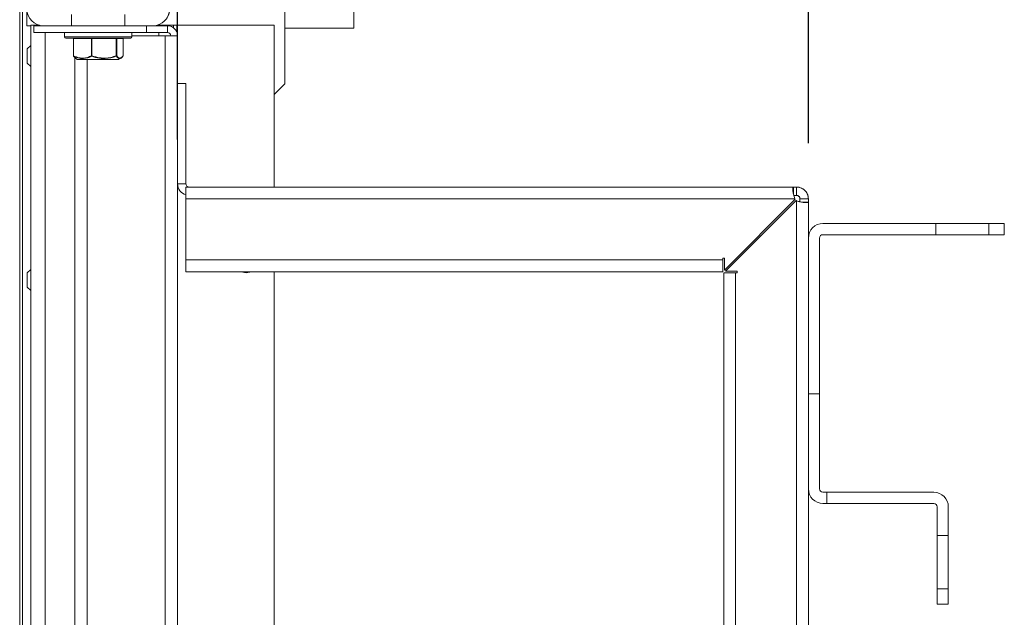
# Model space of a CAD drawing. Units: millimetres. Extents: x 0 to 8400, y 0 to 5940.
# Drawn here: x 5200 to 5376, y 5399 to 5506 of the extents above; entities that cross this region are included whole.
import ezdxf

# ---------------------------------------------------------------- set-up
doc = ezdxf.new("R2010")
doc.units = ezdxf.units.MM
doc.header["$LTSCALE"] = 25.4
doc.layers.add('Dimensions', color=7, linetype='Continuous', lineweight=15)
doc.styles.get("Standard").update_dxf_attribs({"font": 'romans.shx', "width": 0.8})
doc.dimstyles.new('SLDDIMSTYLE2', dxfattribs={"dimscale": 10, "dimtxt": 2.5, "dimasz": 3.302, "dimexe": 1, "dimexo": 1, "dimgap": 0.926042, "dimtad": 1, "dimdec": 0, "dimrnd": 1e-09, "dimzin": 12, "dimdsep": 46, "dimtxsty": 'Standard', "dimcen": 2, "dimadec": 0, "dimazin": 3, "dimtfac": 1, "dimtdec": 0, "dimtmove": 0, "dimatfit": 0, "dimfxl": 1, "dimfrac": 2, "dimtolj": 1, "dimtzin": 12, "dimarcsym": 0})

# ---------------------------------------------------------------- blocks, each defined once
blk = doc.blocks.new('*D31')
at = {"layer": 'Defpoints', "color": 0, "transparency": 16777216}
for p in [(5228.35, 5646.75), (5228.35, 5474.14), (5341.05, 5473.49)]:
    blk.add_point(p, dxfattribs=at)
at = {"layer": 'Dimensions', "color": 0, "lineweight": -2, "transparency": 16777216}
for p, q in [((5228.35, 5484.14), (5228.35, 5656.75)), ((5341.05, 5483.49), (5341.05, 5656.75)), ((5308.03, 5646.75), (5261.37, 5646.75))]:
    blk.add_line(p, q, dxfattribs=at)
at = {"layer": 'Dimensions', "color": 0, "transparency": 16777216}
for points in [[(5261.37, 5652.26), (5261.37, 5641.25), (5228.35, 5646.75)], [(5308.03, 5652.26), (5308.03, 5641.25), (5341.05, 5646.75)]]:
    blk.add_solid(points, dxfattribs=at)
at = {"layer": 'Dimensions', "color": 0, "transparency": 16777216, "insert": (5284.7, 5668.51), "char_height": 25, "attachment_point": 5}
blk.add_mtext('\\A1;113', dxfattribs=at)

msp = doc.modelspace()

# ---------------------------------------------------------------- hatches: boundary and pattern name
at = {"linetype": 'Continuous', "lineweight": 18}
h = msp.add_hatch(dxfattribs=at)
h.set_pattern_fill('SQUARE', color=256, scale=25, style=0)
h.set_pattern_definition([(3e-322, (343.64, 2660.52), (-4e-322, 79.375), [79.375, -79.375]), (90, (343.64, 2660.52), (-79.375, 5e-15), [79.375, -79.375])])
edge = h.paths.add_edge_path(flags=0)
edge.add_line((5364.05, 5418.53), (5364.05, 5413.38))
edge.add_line((5364.05, 5413.38), (5366.05, 5413.38))
edge.add_line((5366.05, 5413.38), (5366.05, 5418.53))
edge.add_arc((5363.45, 5418.53), 2.6, 0, 90)
edge.add_line((5363.45, 5421.13), (5343.65, 5421.13))
edge.add_arc((5343.65, 5421.73), 0.6, 180, 270, ccw=False)
edge.add_line((5343.05, 5421.73), (5343.05, 5466.53))
edge.add_arc((5343.65, 5466.53), 0.6, 90, 180, ccw=False)
edge.add_line((5343.65, 5467.13), (5363.8, 5467.13))
edge.add_line((5363.8, 5467.13), (5363.8, 5469.13))
edge.add_line((5363.8, 5469.13), (5343.65, 5469.13))
edge.add_arc((5343.65, 5466.53), 2.6, 90, 180)
edge.add_line((5341.05, 5466.53), (5341.05, 5421.73))
edge.add_arc((5343.65, 5421.73), 2.6, 180, 270)
edge.add_line((5343.65, 5419.13), (5363.45, 5419.13))
edge.add_arc((5363.45, 5418.53), 0.6, 0, 90, ccw=False)

# ---------------------------------------------------------------- linework, layer by layer
for p, q in [((5200.14, 5548.61), (5200.14, 4777.47)), ((5247.51, 5494.06), (5247.51, 5549.24)), ((5200.64, 4801.39), (5200.64, 5524.29)), ((5259.81, 5516.34), (5259.81, 5504.04)), ((5201.42, 5507.35), (5201.42, 5504.44)), ((5209.42, 5504.44), (5209.42, 5506.44)), ((5209.42, 5506.44), (5209.42, 5504.44)), ((5218.92, 5506.44), (5218.92, 5504.44)), ((5202.11, 5504.44), (5201.42, 5504.44)), ((5202.11, 5504.53), (5202.11, 4821.13)), ((5202.11, 5504.53), (5202.11, 5504.53)), ((5203.67, 5504.53), (5202.11, 5504.53)), ((5202.11, 5500.92), (5202.11, 5504.44)), ((5202.67, 5503.24), (5202.67, 5504.44)), ((5202.67, 5504.44), (5204.42, 5504.44)), ((5203.42, 5504.61), (5203.42, 5504.53)), ((5203.42, 5504.53), (5203.42, 5504.61)), ((5203.66, 5504.53), (5203.42, 5504.53)), ((5204.42, 5504.44), (5209.42, 5504.44)), ((5209.42, 5504.44), (5218.92, 5504.44)), ((5218.92, 5504.44), (5223.92, 5504.44)), ((5222.78, 5503.24), (5222.78, 5504.44)), ((5222.78, 5503.24), (5222.78, 5504.44)), ((5223.92, 5504.44), (5223.92, 5504.44)), ((5223.92, 5504.44), (5226.55, 5504.44)), ((5224.68, 5504.53), (5225.01, 5504.53)), ((5225.01, 5504.53), (5224.68, 5504.53)), ((5225.01, 5504.53), (5225.01, 5504.53)), ((5225.01, 5504.53), (5225.01, 5504.44)), ((5225.61, 5504.53), (5227.61, 5504.53)), ((5225.61, 5504.53), (5225.61, 5504.53)), ((5225.61, 5504.53), (5225.61, 5504.53)), ((5225.61, 5504.53), (5227.61, 5504.53)), ((5226.55, 5504.44), (5226.55, 5503.24)), ((5226.55, 5504.44), (5226.55, 5504.44)), ((5227.61, 5504.09), (5227.61, 5504.53)), ((5227.61, 5504.53), (5227.61, 5504.53)), ((5228.21, 5504.53), (5228.21, 5504.53)), ((5228.21, 5504.53), (5245.61, 5504.53)), ((5245.61, 5504.53), (5228.21, 5504.53)), ((5228.21, 5504.53), (5228.21, 5503.34)), ((5245.61, 5504.53), (5245.61, 5504.53)), ((5245.61, 5504.53), (5245.61, 5475.64)), ((5202.67, 5503.24), (5222.78, 5503.24)), ((5204.71, 5503.24), (5204.71, 4825.03)), ((5208.17, 5503.24), (5208.17, 5502.44)), ((5220.17, 5502.64), (5220.17, 5503.24)), ((5220.17, 5502.44), (5220.17, 5503.24)), ((5226.15, 5502.64), (5220.17, 5502.64)), ((5222.78, 5503.24), (5222.78, 5503.24)), ((5222.78, 5503.24), (5226.55, 5503.24)), ((5225.01, 5503.24), (5225.01, 5502.64)), ((5226.15, 4825.63), (5226.15, 5502.64)), ((5226.15, 5502.64), (5228.35, 5502.64)), ((5228.35, 5494.14), (5228.35, 5502.64)), ((5228.35, 5502.64), (5228.35, 5502.64)), ((5228.35, 5494.14), (5228.35, 5502.64)), ((5259.81, 5504.04), (5247.51, 5504.04)), ((5202.11, 5500.92), (5201.5, 5500.31)), ((5208.17, 5502.44), (5212.64, 5502.44)), ((5212.7, 5502.24), (5208.37, 5502.24)), ((5209.73, 5502.14), (5209.73, 5499.08)), ((5209.76, 5502.14), (5209.73, 5502.14)), ((5212.95, 5502.14), (5209.76, 5502.14)), ((5209.76, 5502.14), (5209.76, 5499.08)), ((5212.64, 5502.44), (5220.17, 5502.44)), ((5219.97, 5502.24), (5212.7, 5502.24)), ((5213.05, 5502.14), (5212.95, 5502.14)), ((5212.95, 5499.08), (5212.95, 5502.14)), ((5217.4, 5502.14), (5213.05, 5502.14)), ((5213.05, 5502.14), (5213.05, 5499.08)), ((5217.4, 5499.08), (5217.4, 5502.14)), ((5217.47, 5502.14), (5217.4, 5502.14)), ((5217.47, 5502.14), (5217.47, 5499.08)), ((5218.61, 5502.14), (5217.47, 5502.14)), ((5218.61, 5499.08), (5218.61, 5502.14)), ((5218.62, 5502.14), (5218.61, 5502.14)), ((5218.62, 5499.08), (5218.62, 5502.14)), ((5209.76, 5499.08), (5209.73, 5499.08)), ((5213.05, 5499.08), (5212.95, 5499.08)), ((5217.47, 5499.08), (5217.4, 5499.08)), ((5218.62, 5499.08), (5218.61, 5499.08)), ((5201.5, 5497.76), (5202.11, 5497.15)), ((5209.98, 4829.53), (5209.98, 5498.81)), ((5210.05, 5498.69), (5210.42, 5498.43)), ((5210.42, 5498.43), (5217.93, 5498.43)), ((5210.47, 5498.42), (5217.87, 5498.42)), ((5212.18, 4829.85), (5212.18, 5498.42)), ((5202.11, 5460.92), (5202.11, 5497.15)), ((5228.35, 5494.14), (5229.85, 5494.14)), ((5228.35, 5494.14), (5228.35, 5476.24)), ((5229.85, 5494.14), (5229.85, 5476.24)), ((5229.85, 5494.14), (5229.85, 5494.14)), ((5229.85, 5476.24), (5229.85, 5494.14)), ((5245.61, 5492.15), (5247.51, 5494.06)), ((5202.11, 5487.84), (5202.11, 5487.81)), ((5202.11, 5486.29), (5202.11, 5486.29)), ((5202.11, 5481.47), (5202.11, 5481.02)), ((5202.11, 5480.1), (5202.11, 5481.47)), ((5202.11, 5481.02), (5202.11, 5479.65)), ((5202.11, 5479.64), (5202.11, 5480.57)), ((5202.11, 5480.57), (5202.11, 5479.91)), ((5202.11, 5478.98), (5202.11, 5479.64)), ((5202.11, 5479.64), (5202.11, 5479.64)), ((5202.11, 5479.09), (5202.11, 5478.43)), ((5202.11, 5478.98), (5202.11, 5478.42)), ((5202.11, 5478.43), (5202.11, 5477.5)), ((5202.11, 5477.06), (5202.11, 5478.42)), ((5202.11, 5477.5), (5202.11, 5478.17)), ((5202.11, 5477.97), (5202.11, 5476.61)), ((5202.11, 5476.61), (5202.11, 5477.06)), ((5229.85, 5476.24), (5228.35, 5476.24)), ((5228.35, 4852.03), (5228.35, 5476.24)), ((5228.35, 4852.06), (5228.35, 5476.21)), ((5229.85, 5476.24), (5229.85, 5476.24)), ((5229.85, 5475.64), (5230.45, 5475.64)), ((5338.37, 5475.64), (5230.45, 5475.64)), ((5338.37, 5475.64), (5338.37, 5474.48)), ((5338.37, 5475.64), (5338.95, 5475.64)), ((5338.95, 5474.14), (5338.95, 5475.64)), ((5229.85, 5473.54), (5229.85, 5462.61)), ((5338.61, 5473.54), (5229.85, 5473.54)), ((5326.04, 5460.81), (5338.68, 5473.45)), ((5326.04, 5460.81), (5338.68, 5473.45)), ((5338.68, 5473.45), (5326.04, 5460.81)), ((5338.68, 5473.45), (5326.04, 5460.81)), ((5338.87, 5473.26), (5326.23, 5460.62)), ((5338.37, 5474.14), (5338.95, 5474.14)), ((5338.68, 5473.45), (5338.68, 5473.45)), ((5338.68, 5473.45), (5338.68, 5473.45)), ((5338.87, 5473.26), (5338.87, 5473.26)), ((5338.87, 5473.26), (5338.87, 5473.26)), ((5338.87, 5473.26), (5338.87, 5473.26)), ((5338.95, 4855.08), (5338.95, 5473.19)), ((5339.55, 5473.54), (5341.05, 5473.54)), ((5339.86, 5472.95), (5341.05, 5472.95)), ((5341.05, 5473.54), (5341.05, 5473.54)), ((5341.05, 5466.59), (5341.05, 5472.95)), ((5341.05, 5472.95), (5341.05, 5466.6)), ((5202.11, 5471.79), (5202.11, 5471.79)), ((5343.65, 5469.13), (5363.8, 5469.13)), ((5363.8, 5467.13), (5363.8, 5469.13)), ((5363.8, 5467.13), (5363.8, 5469.13)), ((5363.8, 5469.13), (5363.8, 5469.13)), ((5373.3, 5469.13), (5363.8, 5469.13)), ((5373.3, 5469.13), (5373.3, 5467.13)), ((5373.3, 5469.13), (5376.05, 5469.13)), ((5376.05, 5469.13), (5376.05, 5467.13)), ((5376.05, 5469.13), (5376.05, 5467.13)), ((5376.05, 5469.13), (5376.05, 5469.13)), ((5341.05, 5421.73), (5341.05, 5466.53)), ((5343.05, 5421.73), (5343.05, 5466.53)), ((5343.05, 5466.53), (5343.05, 5466.53)), ((5343.05, 5421.73), (5343.05, 5466.53)), ((5343.65, 5467.13), (5363.8, 5467.13)), ((5363.8, 5467.13), (5363.8, 5467.13)), ((5373.3, 5467.13), (5363.8, 5467.13)), ((5373.3, 5467.13), (5376.05, 5467.13)), ((5376.05, 5467.13), (5376.05, 5467.13)), ((5229.85, 5462.61), (5325.74, 5462.61)), ((5326.04, 5462.91), (5325.74, 5462.91)), ((5325.74, 5462.91), (5325.74, 5462.61)), ((5325.74, 5462.61), (5325.74, 5462.91)), ((5325.74, 5462.91), (5325.74, 5462.91)), ((5325.74, 5462.91), (5325.74, 5462.61)), ((5325.74, 5462.61), (5325.74, 5462.91)), ((5325.74, 5462.61), (5325.74, 5462.61)), ((5325.74, 5462.61), (5325.74, 5462.61)), ((5325.74, 5462.61), (5325.74, 5462.61)), ((5326.04, 5460.81), (5326.04, 5462.91)), ((5202.11, 5460.92), (5201.5, 5460.31)), ((5229.85, 5460.51), (5325.74, 5460.51)), ((5245.61, 5460.51), (5245.61, 4867.75)), ((5325.74, 5462.01), (5325.74, 5460.51)), ((5325.74, 5460.51), (5325.74, 5462.01)), ((5325.74, 5462.01), (5325.74, 5462.01)), ((5325.74, 5460.51), (5325.74, 5462.01)), ((5325.74, 5462.01), (5325.74, 5460.51)), ((5325.74, 5462.01), (5325.74, 5462.01)), ((5325.74, 5460.51), (5325.74, 5460.51)), ((5325.74, 5460.51), (5325.74, 5460.51)), ((5325.93, 5460.32), (5325.93, 4867.94)), ((5325.93, 5460.32), (5328.03, 5460.32)), ((5326.04, 5460.81), (5326.04, 5460.81)), ((5326.04, 5460.81), (5326.04, 5460.81)), ((5326.04, 5460.81), (5326.04, 5460.81)), ((5328.33, 5460.62), (5326.23, 5460.62)), ((5328.03, 5460.32), (5328.03, 4867.94)), ((5328.03, 5460.32), (5328.33, 5460.32)), ((5328.33, 5460.32), (5328.33, 5460.62)), ((5201.5, 5457.76), (5202.11, 5457.15)), ((5202.11, 4868.52), (5202.11, 5457.15)), ((5341.05, 5077.09), (5341.05, 5421.68)), ((5341.05, 5421.67), (5341.05, 5079.13)), ((5343.05, 5421.73), (5343.05, 5421.73)), ((5343.65, 5421.13), (5363.45, 5421.13)), ((5363.45, 5421.13), (5363.45, 5421.13)), ((5343.65, 5419.13), (5363.45, 5419.13)), ((5364.05, 5413.38), (5364.05, 5418.53)), ((5366.05, 5413.38), (5366.05, 5418.53)), ((5366.05, 5418.53), (5366.05, 5418.53)), ((5366.05, 5418.53), (5366.05, 5401.13)), ((5364.05, 5413.38), (5366.05, 5413.38)), ((5364.05, 5413.38), (5364.05, 5403.88)), ((5366.05, 5413.38), (5366.05, 5403.88)), ((5366.05, 5413.38), (5366.05, 5413.38)), ((5366.05, 5403.88), (5366.05, 5413.38)), ((5366.05, 5413.38), (5366.05, 5403.88)), ((5366.05, 5413.38), (5366.05, 5413.38)), ((5366.05, 5403.88), (5366.05, 5413.38)), ((5366.05, 5413.38), (5366.05, 5403.88)), ((5366.05, 5413.38), (5366.05, 5413.38)), ((5366.05, 5403.88), (5366.05, 5413.38)), ((5366.05, 5413.38), (5366.05, 5403.88)), ((5366.05, 5413.38), (5366.05, 5413.38)), ((5366.05, 5403.88), (5366.05, 5413.38)), ((5366.05, 5413.38), (5366.05, 5403.88)), ((5366.05, 5413.38), (5366.05, 5413.38)), ((5366.05, 5403.88), (5366.05, 5413.38)), ((5366.05, 5413.38), (5366.05, 5403.88)), ((5366.05, 5413.38), (5366.05, 5413.38)), ((5366.05, 5403.88), (5366.05, 5413.38)), ((5366.05, 5413.38), (5366.05, 5403.88)), ((5366.05, 5413.38), (5366.05, 5413.38)), ((5366.05, 5403.88), (5366.05, 5413.38)), ((5366.05, 5413.38), (5366.05, 5403.88)), ((5366.05, 5413.38), (5366.05, 5413.38)), ((5366.05, 5403.88), (5366.05, 5413.38)), ((5366.05, 5413.38), (5366.05, 5403.88)), ((5366.05, 5413.38), (5366.05, 5413.38)), ((5366.05, 5403.88), (5366.05, 5413.38)), ((5366.05, 5413.38), (5366.05, 5403.88)), ((5366.05, 5413.38), (5366.05, 5413.38)), ((5366.05, 5403.88), (5366.05, 5413.38)), ((5366.05, 5413.38), (5366.05, 5403.88)), ((5366.05, 5413.38), (5366.05, 5413.38)), ((5366.05, 5403.88), (5366.05, 5413.38)), ((5366.05, 5413.38), (5366.05, 5403.88)), ((5366.05, 5413.38), (5366.05, 5413.38)), ((5366.05, 5403.88), (5366.05, 5413.38)), ((5366.05, 5413.38), (5366.05, 5403.88)), ((5366.05, 5413.38), (5366.05, 5413.38)), ((5366.05, 5403.88), (5366.05, 5413.38)), ((5366.05, 5413.38), (5366.05, 5403.88)), ((5366.05, 5413.38), (5366.05, 5413.38)), ((5366.05, 5403.88), (5366.05, 5413.38)), ((5366.05, 5413.38), (5366.05, 5403.88)), ((5366.05, 5413.38), (5366.05, 5413.38)), ((5366.05, 5403.88), (5366.05, 5413.38)), ((5366.05, 5413.38), (5366.05, 5403.88)), ((5366.05, 5413.38), (5366.05, 5413.38)), ((5366.05, 5403.88), (5366.05, 5413.38)), ((5366.05, 5413.38), (5366.05, 5403.88)), ((5366.05, 5413.38), (5366.05, 5413.38)), ((5366.05, 5403.88), (5366.05, 5413.38)), ((5366.05, 5413.38), (5366.05, 5403.88)), ((5366.05, 5413.38), (5366.05, 5413.38)), ((5366.05, 5403.88), (5366.05, 5413.38)), ((5366.05, 5413.38), (5366.05, 5403.88)), ((5366.05, 5413.38), (5366.05, 5413.38)), ((5366.05, 5403.88), (5366.05, 5413.38)), ((5366.05, 5413.38), (5366.05, 5403.88)), ((5366.05, 5413.38), (5366.05, 5413.38)), ((5366.05, 5403.88), (5366.05, 5413.38)), ((5366.05, 5413.38), (5366.05, 5403.88)), ((5366.05, 5413.38), (5366.05, 5413.38)), ((5366.05, 5403.88), (5366.05, 5413.38)), ((5366.05, 5413.38), (5366.05, 5403.88)), ((5366.05, 5413.38), (5366.05, 5413.38)), ((5366.05, 5403.88), (5366.05, 5413.38)), ((5366.05, 5413.38), (5366.05, 5403.88)), ((5366.05, 5413.38), (5366.05, 5413.38)), ((5366.05, 5403.88), (5366.05, 5413.38)), ((5366.05, 5413.38), (5366.05, 5403.88)), ((5366.05, 5413.38), (5366.05, 5413.38)), ((5366.05, 5403.88), (5366.05, 5413.38)), ((5366.05, 5413.38), (5366.05, 5403.88)), ((5364.05, 5401.13), (5364.05, 5403.88)), ((5366.05, 5403.88), (5364.05, 5403.88)), ((5366.05, 5401.13), (5366.05, 5403.88)), ((5366.05, 5403.88), (5366.05, 5403.88)), ((5366.05, 5403.88), (5366.05, 5403.88)), ((5366.05, 5403.88), (5366.05, 5403.88)), ((5366.05, 5403.88), (5366.05, 5403.88)), ((5366.05, 5403.88), (5366.05, 5403.88)), ((5366.05, 5403.88), (5366.05, 5403.88)), ((5366.05, 5403.88), (5366.05, 5403.88)), ((5366.05, 5403.88), (5366.05, 5403.88)), ((5366.05, 5403.88), (5366.05, 5403.88)), ((5366.05, 5403.88), (5366.05, 5403.88)), ((5366.05, 5403.88), (5366.05, 5403.88)), ((5366.05, 5403.88), (5366.05, 5403.88)), ((5366.05, 5403.88), (5366.05, 5403.88)), ((5366.05, 5403.88), (5366.05, 5403.88)), ((5366.05, 5403.88), (5366.05, 5403.88)), ((5366.05, 5403.88), (5366.05, 5403.88)), ((5366.05, 5403.88), (5366.05, 5403.88)), ((5366.05, 5403.88), (5366.05, 5403.88)), ((5366.05, 5403.88), (5366.05, 5403.88)), ((5366.05, 5403.88), (5366.05, 5403.88)), ((5366.05, 5403.88), (5366.05, 5403.88)), ((5366.05, 5403.88), (5366.05, 5403.88)), ((5366.05, 5403.88), (5366.05, 5403.88)), ((5366.05, 5403.88), (5366.05, 5403.88)), ((5366.05, 5403.88), (5366.05, 5403.88)), ((5364.05, 5401.13), (5366.05, 5401.13)), ((5366.05, 5401.13), (5366.05, 5401.13))]:
    msp.add_line(p, q, dxfattribs=at)
at = {"linetype": 'Continuous', "lineweight": 18, "flags": 128}
for points in [[(5203.67, 5504.53), (5203.27, 5504.53), (5202.87, 5504.53), (5202.55, 5504.53), (5202.31, 5504.53), (5202.16, 5504.53), (5202.11, 5504.53)], [(5228.21, 5504.53), (5227.7, 5504.53), (5227.22, 5504.53), (5226.77, 5504.53), (5226.37, 5504.53), (5226.05, 5504.53), (5225.81, 5504.53), (5225.66, 5504.53), (5225.61, 5504.53)], [(5228.21, 5504.53), (5228.09, 5504.53), (5227.98, 5504.53), (5227.88, 5504.53), (5227.79, 5504.53), (5227.71, 5504.53), (5227.66, 5504.53), (5227.62, 5504.53), (5227.61, 5504.53)], [(5202.11, 5501.79), (5202.11, 5501.6), (5202.11, 5501.07), (5202.11, 5500.92)], [(5202.11, 5497.15), (5202.11, 5496.7), (5202.11, 5496.33), (5202.11, 5496.33), (5202.11, 5496.7), (5202.11, 5497.38), (5202.11, 5498.28), (5202.11, 5499.29), (5202.11, 5500.26), (5202.11, 5501.07), (5202.11, 5501.6), (5202.11, 5501.79), (5202.11, 5501.79)], [(5201.5, 5497.76), (5201.5, 5497.86), (5201.5, 5498.13), (5201.5, 5498.55), (5201.5, 5499.04), (5201.5, 5499.53), (5201.5, 5499.94), (5201.5, 5500.22), (5201.5, 5500.31), (5201.5, 5500.22), (5201.5, 5499.94), (5201.5, 5499.53), (5201.5, 5499.04), (5201.5, 5498.55), (5201.5, 5498.13), (5201.5, 5497.86), (5201.5, 5497.76)], [(5228.35, 5494.14), (5228.35, 5495.09), (5228.35, 5495.9), (5228.35, 5496.45), (5228.35, 5496.64), (5228.35, 5496.45), (5228.35, 5495.9), (5228.35, 5495.09), (5228.35, 5494.14)], [(5228.35, 5494.14), (5228.35, 5495.09), (5228.35, 5495.9), (5228.35, 5496.45), (5228.35, 5496.64), (5228.35, 5496.45), (5228.35, 5495.9), (5228.35, 5495.09), (5228.35, 5494.14)], [(5228.35, 5494.14), (5228.35, 5495.09), (5228.35, 5495.9), (5228.35, 5496.45), (5228.35, 5496.64), (5228.35, 5496.45), (5228.35, 5495.9), (5228.35, 5495.09), (5228.35, 5494.14)], [(5202.11, 5470.24), (5202.11, 5470.25), (5202.11, 5470.52), (5202.11, 5471.13), (5202.11, 5472.08), (5202.11, 5473.3), (5202.11, 5474.76), (5202.11, 5476.4), (5202.11, 5478.15), (5202.11, 5479.93), (5202.11, 5481.67), (5202.11, 5483.31), (5202.11, 5484.77), (5202.11, 5486), (5202.11, 5486.94), (5202.11, 5487.56), (5202.11, 5487.83), (5202.11, 5487.84)], [(5202.11, 5487.81), (5202.11, 5487.74), (5202.11, 5487.29), (5202.11, 5486.51), (5202.11, 5485.42), (5202.11, 5484.07), (5202.11, 5482.51), (5202.11, 5480.81), (5202.11, 5479.04)], [(5229.85, 5480.54), (5229.85, 5480.71), (5229.85, 5481.22), (5229.85, 5482.02), (5229.85, 5483.02), (5229.85, 5484.14), (5229.85, 5485.25), (5229.85, 5486.25), (5229.85, 5487.05), (5229.85, 5487.56), (5229.85, 5487.74), (5229.85, 5487.56), (5229.85, 5487.05), (5229.85, 5486.25), (5229.85, 5485.25), (5229.85, 5484.14), (5229.85, 5483.02), (5229.85, 5482.02), (5229.85, 5481.22), (5229.85, 5480.71), (5229.85, 5480.54)], [(5229.85, 5480.54), (5229.85, 5480.71), (5229.85, 5481.22), (5229.85, 5482.02), (5229.85, 5483.02), (5229.85, 5484.14), (5229.85, 5485.25), (5229.85, 5486.25), (5229.85, 5487.05), (5229.85, 5487.56), (5229.85, 5487.74), (5229.85, 5487.56), (5229.85, 5487.05), (5229.85, 5486.25), (5229.85, 5485.25), (5229.85, 5484.14), (5229.85, 5483.02), (5229.85, 5482.02), (5229.85, 5481.22), (5229.85, 5480.71), (5229.85, 5480.54)], [(5202.11, 5482.21), (5202.11, 5480.68), (5202.11, 5479.06), (5202.11, 5477.45), (5202.11, 5475.91), (5202.11, 5474.54), (5202.11, 5473.38), (5202.11, 5472.52), (5202.11, 5471.97), (5202.11, 5471.79), (5202.11, 5471.96), (5202.11, 5472.49), (5202.11, 5473.35), (5202.11, 5474.5), (5202.11, 5475.87), (5202.11, 5477.4), (5202.11, 5479.01), (5202.11, 5480.62), (5202.11, 5482.16), (5202.11, 5483.54), (5202.11, 5484.69), (5202.11, 5485.56), (5202.11, 5486.1), (5202.11, 5486.29), (5202.11, 5486.11), (5202.11, 5485.58), (5202.11, 5484.72), (5202.11, 5483.58), (5202.11, 5482.21)], [(5202.11, 5480.1), (5202.11, 5480.09), (5202.11, 5480.08), (5202.11, 5480.06), (5202.11, 5480.04), (5202.11, 5480.02), (5202.11, 5479.98), (5202.11, 5479.95), (5202.11, 5479.91)], [(5202.11, 5479.04), (5202.11, 5477.27), (5202.11, 5475.57), (5202.11, 5474.01), (5202.11, 5472.66), (5202.11, 5471.57), (5202.11, 5470.78), (5202.11, 5470.34), (5202.11, 5470.24)], [(5202.11, 5477.97), (5202.11, 5477.98), (5202.11, 5477.99), (5202.11, 5478.01), (5202.11, 5478.03), (5202.11, 5478.06), (5202.11, 5478.09), (5202.11, 5478.13), (5202.11, 5478.17)], [(5228.35, 5476.23), (5228.35, 5475.9), (5228.35, 5475.09), (5228.35, 5474.14), (5228.35, 5473.18), (5228.35, 5472.37), (5228.35, 5471.83), (5228.35, 5471.64)], [(5228.35, 5471.64), (5228.35, 5471.83), (5228.35, 5472.37), (5228.35, 5473.18), (5228.35, 5474.14), (5228.35, 5475.09), (5228.35, 5475.9), (5228.35, 5476.22)], [(5228.35, 5471.64), (5228.35, 5471.83), (5228.35, 5472.37), (5228.35, 5473.18), (5228.35, 5474.14), (5228.35, 5475.09), (5228.35, 5475.9), (5228.35, 5476.22)], [(5228.35, 5476.22), (5228.35, 5475.9), (5228.35, 5475.09), (5228.35, 5474.14), (5228.35, 5473.18), (5228.35, 5472.37), (5228.35, 5471.83), (5228.35, 5471.64)], [(5228.35, 5471.64), (5228.35, 5471.83), (5228.35, 5472.37), (5228.35, 5473.18), (5228.35, 5474.14), (5228.35, 5475.09), (5228.35, 5475.9), (5228.35, 5476.21)], [(5228.35, 5476.21), (5228.35, 5475.9), (5228.35, 5475.09), (5228.35, 5474.14), (5228.35, 5473.18), (5228.35, 5472.37), (5228.35, 5471.83), (5228.35, 5471.64)], [(5229.85, 5473.54), (5229.85, 5473.95), (5229.85, 5474.34), (5229.85, 5474.7), (5229.85, 5475.02), (5229.85, 5475.28), (5229.85, 5475.48), (5229.85, 5475.6), (5229.85, 5475.64)], [(5339.55, 5473.54), (5339.55, 5473.44), (5339.55, 5473.35), (5339.55, 5473.27), (5339.55, 5473.19), (5339.55, 5473.12), (5339.55, 5473.06), (5339.55, 5473), (5339.55, 5472.95)], [(5341.05, 5473.54), (5341.05, 5473.44), (5341.05, 5473.35), (5341.05, 5473.27), (5341.05, 5473.19), (5341.05, 5473.12), (5341.05, 5473.06), (5341.05, 5473), (5341.05, 5472.95)], [(5341.05, 5472.95), (5341.05, 5473), (5341.05, 5473.06), (5341.05, 5473.12), (5341.05, 5473.19), (5341.05, 5473.27), (5341.05, 5473.35), (5341.05, 5473.44), (5341.05, 5473.54)], [(5228.35, 5461.64), (5228.35, 5461.83), (5228.35, 5462.37), (5228.35, 5463.18), (5228.35, 5464.14), (5228.35, 5465.09), (5228.35, 5465.9), (5228.35, 5466.45), (5228.35, 5466.64), (5228.35, 5466.45), (5228.35, 5465.9), (5228.35, 5465.09), (5228.35, 5464.14), (5228.35, 5463.18), (5228.35, 5462.37), (5228.35, 5461.83), (5228.35, 5461.64)], [(5228.35, 5461.64), (5228.35, 5461.83), (5228.35, 5462.37), (5228.35, 5463.18), (5228.35, 5464.14), (5228.35, 5465.09), (5228.35, 5465.9), (5228.35, 5466.45), (5228.35, 5466.64), (5228.35, 5466.45), (5228.35, 5465.9), (5228.35, 5465.09), (5228.35, 5464.14), (5228.35, 5463.18), (5228.35, 5462.37), (5228.35, 5461.83), (5228.35, 5461.64)], [(5228.35, 5461.64), (5228.35, 5461.83), (5228.35, 5462.37), (5228.35, 5463.18), (5228.35, 5464.14), (5228.35, 5465.09), (5228.35, 5465.9), (5228.35, 5466.45), (5228.35, 5466.64), (5228.35, 5466.45), (5228.35, 5465.9), (5228.35, 5465.09), (5228.35, 5464.14), (5228.35, 5463.18), (5228.35, 5462.37), (5228.35, 5461.83), (5228.35, 5461.64)], [(5341.05, 5466.6), (5341.05, 5466.63), (5341.05, 5466.6)], [(5229.85, 5460.51), (5229.85, 5460.56), (5229.85, 5460.67), (5229.85, 5460.87), (5229.85, 5461.13), (5229.85, 5461.45), (5229.85, 5461.81), (5229.85, 5462.21), (5229.85, 5462.61)], [(5325.74, 5462.61), (5325.74, 5462.21), (5325.74, 5461.81), (5325.74, 5461.45), (5325.74, 5461.13), (5325.74, 5460.87), (5325.74, 5460.67), (5325.74, 5460.56), (5325.74, 5460.51)], [(5325.74, 5462.61), (5325.74, 5462.5), (5325.74, 5462.39), (5325.74, 5462.28), (5325.74, 5462.19), (5325.74, 5462.12), (5325.74, 5462.06), (5325.74, 5462.03), (5325.74, 5462.01)], [(5325.74, 5460.51), (5325.74, 5460.56), (5325.74, 5460.67), (5325.74, 5460.87), (5325.74, 5461.13), (5325.74, 5461.45), (5325.74, 5461.81), (5325.74, 5462.21), (5325.74, 5462.61)], [(5325.74, 5462.01), (5325.74, 5462.03), (5325.74, 5462.06), (5325.74, 5462.12), (5325.74, 5462.19), (5325.74, 5462.28), (5325.74, 5462.39), (5325.74, 5462.5), (5325.74, 5462.61)], [(5202.11, 5461.79), (5202.11, 5461.6), (5202.11, 5461.07), (5202.11, 5460.92)], [(5202.11, 5457.15), (5202.11, 5456.7), (5202.11, 5456.33), (5202.11, 5456.33), (5202.11, 5456.7), (5202.11, 5457.38), (5202.11, 5458.28), (5202.11, 5459.29), (5202.11, 5460.26), (5202.11, 5461.07), (5202.11, 5461.6), (5202.11, 5461.79), (5202.11, 5461.79)], [(5239.68, 5460.51), (5240.61, 5460.33), (5241.54, 5460.51)], [(5239.68, 5460.51), (5240.61, 5460.34), (5241.54, 5460.51)], [(5201.5, 5457.76), (5201.5, 5457.86), (5201.5, 5458.13), (5201.5, 5458.55), (5201.5, 5459.04), (5201.5, 5459.53), (5201.5, 5459.94), (5201.5, 5460.22), (5201.5, 5460.31), (5201.5, 5460.22), (5201.5, 5459.94), (5201.5, 5459.53), (5201.5, 5459.04), (5201.5, 5458.55), (5201.5, 5458.13), (5201.5, 5457.86), (5201.5, 5457.76)], [(5228.35, 5451.64), (5228.35, 5451.83), (5228.35, 5452.37), (5228.35, 5453.18), (5228.35, 5454.14), (5228.35, 5455.09), (5228.35, 5455.9), (5228.35, 5456.45), (5228.35, 5456.64), (5228.35, 5456.45), (5228.35, 5455.9), (5228.35, 5455.09), (5228.35, 5454.14), (5228.35, 5453.18), (5228.35, 5452.37), (5228.35, 5451.83), (5228.35, 5451.64)], [(5228.35, 5451.64), (5228.35, 5451.83), (5228.35, 5452.37), (5228.35, 5453.18), (5228.35, 5454.14), (5228.35, 5455.09), (5228.35, 5455.9), (5228.35, 5456.45), (5228.35, 5456.64), (5228.35, 5456.45), (5228.35, 5455.9), (5228.35, 5455.09), (5228.35, 5454.14), (5228.35, 5453.18), (5228.35, 5452.37), (5228.35, 5451.83), (5228.35, 5451.64)], [(5228.35, 5451.64), (5228.35, 5451.83), (5228.35, 5452.37), (5228.35, 5453.18), (5228.35, 5454.14), (5228.35, 5455.09), (5228.35, 5455.9), (5228.35, 5456.45), (5228.35, 5456.64), (5228.35, 5456.45), (5228.35, 5455.9), (5228.35, 5455.09), (5228.35, 5454.14), (5228.35, 5453.18), (5228.35, 5452.37), (5228.35, 5451.83), (5228.35, 5451.64)], [(5343.05, 5448.23), (5343.05, 5448.05), (5343.05, 5447.52), (5343.05, 5446.69), (5343.05, 5445.63), (5343.05, 5444.44), (5343.05, 5443.22), (5343.05, 5442.08), (5343.05, 5441.13), (5343.05, 5440.44), (5343.05, 5440.08), (5343.05, 5440.08), (5343.05, 5440.44), (5343.05, 5441.13), (5343.05, 5442.08), (5343.05, 5443.22), (5343.05, 5444.44), (5343.05, 5445.63), (5343.05, 5446.69), (5343.05, 5447.52), (5343.05, 5448.05), (5343.05, 5448.23)], [(5228.35, 5441.64), (5228.35, 5441.83), (5228.35, 5442.37), (5228.35, 5443.18), (5228.35, 5444.14), (5228.35, 5445.09), (5228.35, 5445.9), (5228.35, 5446.45), (5228.35, 5446.64), (5228.35, 5446.45), (5228.35, 5445.9), (5228.35, 5445.09), (5228.35, 5444.14), (5228.35, 5443.18), (5228.35, 5442.37), (5228.35, 5441.83), (5228.35, 5441.64)], [(5228.35, 5441.64), (5228.35, 5441.83), (5228.35, 5442.37), (5228.35, 5443.18), (5228.35, 5444.14), (5228.35, 5445.09), (5228.35, 5445.9), (5228.35, 5446.45), (5228.35, 5446.64), (5228.35, 5446.45), (5228.35, 5445.9), (5228.35, 5445.09), (5228.35, 5444.14), (5228.35, 5443.18), (5228.35, 5442.37), (5228.35, 5441.83), (5228.35, 5441.64)], [(5228.35, 5441.64), (5228.35, 5441.83), (5228.35, 5442.37), (5228.35, 5443.18), (5228.35, 5444.14), (5228.35, 5445.09), (5228.35, 5445.9), (5228.35, 5446.45), (5228.35, 5446.64), (5228.35, 5446.45), (5228.35, 5445.9), (5228.35, 5445.09), (5228.35, 5444.14), (5228.35, 5443.18), (5228.35, 5442.37), (5228.35, 5441.83), (5228.35, 5441.64)], [(5228.35, 5431.64), (5228.35, 5431.83), (5228.35, 5432.37), (5228.35, 5433.18), (5228.35, 5434.14), (5228.35, 5435.09), (5228.35, 5435.9), (5228.35, 5436.45), (5228.35, 5436.64), (5228.35, 5436.45), (5228.35, 5435.9), (5228.35, 5435.09), (5228.35, 5434.14), (5228.35, 5433.18), (5228.35, 5432.37), (5228.35, 5431.83), (5228.35, 5431.64)], [(5228.35, 5431.64), (5228.35, 5431.83), (5228.35, 5432.37), (5228.35, 5433.18), (5228.35, 5434.14), (5228.35, 5435.09), (5228.35, 5435.9), (5228.35, 5436.45), (5228.35, 5436.64), (5228.35, 5436.45), (5228.35, 5435.9), (5228.35, 5435.09), (5228.35, 5434.14), (5228.35, 5433.18), (5228.35, 5432.37), (5228.35, 5431.83), (5228.35, 5431.64)], [(5228.35, 5431.64), (5228.35, 5431.83), (5228.35, 5432.37), (5228.35, 5433.18), (5228.35, 5434.14), (5228.35, 5435.09), (5228.35, 5435.9), (5228.35, 5436.45), (5228.35, 5436.64), (5228.35, 5436.45), (5228.35, 5435.9), (5228.35, 5435.09), (5228.35, 5434.14), (5228.35, 5433.18), (5228.35, 5432.37), (5228.35, 5431.83), (5228.35, 5431.64)], [(5228.35, 5421.64), (5228.35, 5421.83), (5228.35, 5422.37), (5228.35, 5423.18), (5228.35, 5424.14), (5228.35, 5425.09), (5228.35, 5425.9), (5228.35, 5426.45), (5228.35, 5426.64), (5228.35, 5426.45), (5228.35, 5425.9), (5228.35, 5425.09), (5228.35, 5424.14), (5228.35, 5423.18), (5228.35, 5422.37), (5228.35, 5421.83), (5228.35, 5421.64)], [(5228.35, 5421.64), (5228.35, 5421.83), (5228.35, 5422.37), (5228.35, 5423.18), (5228.35, 5424.14), (5228.35, 5425.09), (5228.35, 5425.9), (5228.35, 5426.45), (5228.35, 5426.64), (5228.35, 5426.45), (5228.35, 5425.9), (5228.35, 5425.09), (5228.35, 5424.14), (5228.35, 5423.18), (5228.35, 5422.37), (5228.35, 5421.83), (5228.35, 5421.64)], [(5228.35, 5421.64), (5228.35, 5421.83), (5228.35, 5422.37), (5228.35, 5423.18), (5228.35, 5424.14), (5228.35, 5425.09), (5228.35, 5425.9), (5228.35, 5426.45), (5228.35, 5426.64), (5228.35, 5426.45), (5228.35, 5425.9), (5228.35, 5425.09), (5228.35, 5424.14), (5228.35, 5423.18), (5228.35, 5422.37), (5228.35, 5421.83), (5228.35, 5421.64)], [(5341.05, 5421.67), (5341.05, 5421.63), (5341.05, 5421.67)], [(5228.35, 5411.64), (5228.35, 5411.83), (5228.35, 5412.37), (5228.35, 5413.18), (5228.35, 5414.14), (5228.35, 5415.09), (5228.35, 5415.9), (5228.35, 5416.45), (5228.35, 5416.64), (5228.35, 5416.45), (5228.35, 5415.9), (5228.35, 5415.09), (5228.35, 5414.14), (5228.35, 5413.18), (5228.35, 5412.37), (5228.35, 5411.83), (5228.35, 5411.64)], [(5228.35, 5411.64), (5228.35, 5411.83), (5228.35, 5412.37), (5228.35, 5413.18), (5228.35, 5414.14), (5228.35, 5415.09), (5228.35, 5415.9), (5228.35, 5416.45), (5228.35, 5416.64), (5228.35, 5416.45), (5228.35, 5415.9), (5228.35, 5415.09), (5228.35, 5414.14), (5228.35, 5413.18), (5228.35, 5412.37), (5228.35, 5411.83), (5228.35, 5411.64)], [(5228.35, 5411.64), (5228.35, 5411.83), (5228.35, 5412.37), (5228.35, 5413.18), (5228.35, 5414.14), (5228.35, 5415.09), (5228.35, 5415.9), (5228.35, 5416.45), (5228.35, 5416.64), (5228.35, 5416.45), (5228.35, 5415.9), (5228.35, 5415.09), (5228.35, 5414.14), (5228.35, 5413.18), (5228.35, 5412.37), (5228.35, 5411.83), (5228.35, 5411.64)], [(5202.11, 5410.64), (5202.11, 5410.8), (5202.11, 5411.28), (5202.11, 5411.99), (5202.11, 5412.84), (5202.11, 5413.68), (5202.11, 5414.39), (5202.11, 5414.87), (5202.11, 5415.04), (5202.11, 5414.87), (5202.11, 5414.39), (5202.11, 5413.68), (5202.11, 5412.84), (5202.11, 5412), (5202.11, 5411.28), (5202.11, 5410.8), (5202.11, 5410.64)], [(5228.35, 5401.64), (5228.35, 5401.83), (5228.35, 5402.37), (5228.35, 5403.18), (5228.35, 5404.14), (5228.35, 5405.09), (5228.35, 5405.9), (5228.35, 5406.45), (5228.35, 5406.64), (5228.35, 5406.45), (5228.35, 5405.9), (5228.35, 5405.09), (5228.35, 5404.14), (5228.35, 5403.18), (5228.35, 5402.37), (5228.35, 5401.83), (5228.35, 5401.64)], [(5228.35, 5401.64), (5228.35, 5401.83), (5228.35, 5402.37), (5228.35, 5403.18), (5228.35, 5404.14), (5228.35, 5405.09), (5228.35, 5405.9), (5228.35, 5406.45), (5228.35, 5406.64), (5228.35, 5406.45), (5228.35, 5405.9), (5228.35, 5405.09), (5228.35, 5404.14), (5228.35, 5403.18), (5228.35, 5402.37), (5228.35, 5401.83), (5228.35, 5401.64)], [(5228.35, 5401.64), (5228.35, 5401.83), (5228.35, 5402.37), (5228.35, 5403.18), (5228.35, 5404.14), (5228.35, 5405.09), (5228.35, 5405.9), (5228.35, 5406.45), (5228.35, 5406.64), (5228.35, 5406.45), (5228.35, 5405.9), (5228.35, 5405.09), (5228.35, 5404.14), (5228.35, 5403.18), (5228.35, 5402.37), (5228.35, 5401.83), (5228.35, 5401.64)], [(5341.05, 5401.63), (5341.05, 5401.83), (5341.05, 5402.37), (5341.05, 5403.18), (5341.05, 5404.13), (5341.05, 5405.09), (5341.05, 5405.9), (5341.05, 5406.44), (5341.05, 5406.63), (5341.05, 5406.44), (5341.05, 5405.9), (5341.05, 5405.09), (5341.05, 5404.13), (5341.05, 5403.18), (5341.05, 5402.37), (5341.05, 5401.83), (5341.05, 5401.63)]]:
    msp.add_lwpolyline(points, dxfattribs=at)
at = {"linetype": 'Continuous', "lineweight": 18}
for centre, radius, start, end in [((5204.42, 5507.44), 3, 180, 270), ((5223.92, 5507.44), 3, 270, 0), ((5223.92, 5507.44), 3, 285.1453, 0), ((5225.66, 9759.09), 4254.55, 269.99125, 270.02626), ((5225.16, 6486.35), 981.82, 269.99125, 270.02626), ((5226.55, 5502.64), 1.8, 0, 90), ((5226.55, 5502.64), 1.8, 0, 90), ((5226.55, 5502.64), 0.6, 360, 90), ((5208.37, 5502.44), 0.2, 180, 270), ((5209.63, 5502.14), 0.1, 0, 90), ((5209.67, 5502.15), 0.0892, 351.8771, 78.4239), ((5212.87, 5502.15), 0.0892, 351.8771, 78.4239), ((5213.17, 5502.16), 0.117, 139.0851, 191.458), ((5217.51, 5502.16), 0.117, 139.0851, 191.458), ((5217.57, 5502.14), 0.0984, 90.9771, 180.9449), ((5218.71, 5502.14), 0.0984, 90.9771, 180.9449), ((5218.72, 5502.14), 0.1, 90, 180), ((5219.97, 5502.44), 0.2, 270, 0), ((5209.83, 5499.08), 0.1, 180, 216.0421), ((5209.84, 5499.05), 0.0849, 161.0694, 219.7825), ((5209.81, 5499.07), 0.0843, 216.1026, 239.6483), ((5213.09, 5499.11), 0.139, 193.3603, 235.165), ((5212.78, 5499.16), 0.281, 324.0982, 342.8364), ((5217.2, 5499), 0.209, 358.5058, 21.4897), ((5217.36, 5499.09), 0.105, 297.4273, 353.8833), ((5218.53, 5499.07), 0.0843, 300.3517, 323.8974), ((5218.52, 5499.08), 0.1, 323.9579, 0), ((5218.53, 5499.07), 0.0863, 324.2511, 5.6102), ((5210.47, 5498.52), 0.1, 235, 270), ((5217.87, 5498.52), 0.1, 270, 305), ((5230.45, 5476.24), 2.1, 180, 253.3985), ((5230.45, 5476.24), 0.6, 180, 270), ((5230.45, 5476.24), 0.6, 180, 270), ((5339.74, 5474.51), 1.5, 220.7594, 225), ((5339.74, 5474.51), 1.5, 220.7594, 225), ((5339.74, 5474.51), 1.5, 220.7594, 225), ((5339.74, 5474.51), 1.5, 220.7594, 225), ((5339.93, 5474.32), 1.5, 225, 229.2406), ((5339.93, 5474.32), 1.5, 225, 229.2406), ((5339.93, 5474.32), 1.5, 225, 229.2406), ((5339.93, 5474.32), 1.5, 225, 229.2406), ((5343.65, 5466.53), 2.6, 90, 180), ((5343.65, 5466.53), 0.6, 90, 180), ((5343.65, 5466.53), 0.6, 90, 180), ((5343.65, 5421.73), 2.6, 180, 270), ((5343.65, 5421.73), 0.6, 180, 270), ((5343.65, 5421.73), 0.6, 180, 270), ((5363.45, 5418.53), 2.6, 0, 90), ((5363.45, 5418.53), 2.6, 0, 90), ((5363.45, 5418.53), 0.6, 0, 90)]:
    msp.add_arc(centre, radius, start, end, dxfattribs=at)
for points, knots in [([(5209.76, 5499.08), (5210.09, 5498.93), (5210.67, 5498.69), (5211.51, 5498.63), (5212.25, 5498.76), (5212.72, 5498.97), (5212.95, 5499.08)], [0, 0, 0, 0, 0.321691, 0.549463, 0.771983, 1, 1, 1, 1]), ([(5213.05, 5499.08), (5213.51, 5498.93), (5214.29, 5498.69), (5215.44, 5498.63), (5216.44, 5498.76), (5217.07, 5498.97), (5217.4, 5499.08)], [0, 0, 0, 0, 0.321691, 0.549463, 0.771983, 1, 1, 1, 1]), ([(5217.47, 5499.08), (5217.56, 5498.97), (5217.75, 5498.74), (5218.11, 5498.59), (5218.4, 5498.8), (5218.59, 5499.04), (5218.61, 5499.08)], [0, 0, 0, 0, 0.246669, 0.500737, 0.929844, 1, 1, 1, 1]), ([(5209.77, 5499), (5209.8, 5498.96), (5209.9, 5498.82), (5210, 5498.78), (5210.08, 5498.74)], [0, 0, 0, 0, 0.256793, 1, 1, 1, 1]), ([(5213.01, 5499), (5213.01, 5499), (5212.54, 5498.77), (5211.79, 5498.53), (5210.69, 5498.61), (5210.11, 5498.85), (5209.77, 5499)], [0, 0, 0, 0, 0.003528, 0.449753, 0.678288, 1, 1, 1, 1]), ([(5217.41, 5499), (5217.41, 5499), (5216.77, 5498.77), (5215.77, 5498.53), (5214.27, 5498.61), (5213.47, 5498.85), (5213.01, 5499)], [0, 0, 0, 0, 0.003528, 0.449753, 0.678288, 1, 1, 1, 1]), ([(5218.57, 5499), (5218.55, 5498.96), (5218.36, 5498.72), (5218.07, 5498.51), (5217.7, 5498.65), (5217.51, 5498.88), (5217.41, 5499)], [0, 0, 0, 0, 0.0699338, 0.4992734, 0.753764, 1, 1, 1, 1]), ([(5338.37, 5475.64), (5338.33, 5475.61), (5338.26, 5475.57), (5338.25, 5475.32), (5338.27, 5475.06), (5338.31, 5474.75), (5338.38, 5474.38), (5338.48, 5473.96), (5338.56, 5473.68), (5338.61, 5473.54)], [0, 0, 0, 0, 0.236807, 0.357607, 0.480325, 0.605464, 0.7335, 0.864875, 1, 1, 1, 1]), ([(5341.05, 5473.54), (5341.03, 5473.78), (5340.98, 5474.28), (5340.62, 5474.85), (5340.22, 5475.23), (5339.84, 5475.45), (5339.41, 5475.61), (5339.11, 5475.63), (5338.95, 5475.64)], [0, 0, 0, 0, 0.2234309, 0.4615204, 0.5880295, 0.7197024, 0.8569151, 1, 1, 1, 1]), ([(5338.95, 5475.64), (5339.19, 5475.61), (5339.69, 5475.56), (5340.27, 5475.21), (5340.65, 5474.8), (5340.87, 5474.43), (5341.02, 5474), (5341.04, 5473.69), (5341.05, 5473.54)], [0, 0, 0, 0, 0.223431, 0.46152, 0.58803, 0.719702, 0.856915, 1, 1, 1, 1]), ([(5339.55, 5473.54), (5339.55, 5473.57), (5339.55, 5473.63), (5339.52, 5473.74), (5339.47, 5473.84), (5339.4, 5473.94), (5339.31, 5474.02), (5339.2, 5474.08), (5339.08, 5474.13), (5339, 5474.13), (5338.95, 5474.14)], [0, 0, 0, 0, 0.128435, 0.246568, 0.358756, 0.470057, 0.585646, 0.710162, 0.847343, 1, 1, 1, 1]), ([(5338.95, 5473.19), (5339.18, 5473.11), (5339.65, 5472.96), (5340.22, 5472.88), (5340.61, 5472.86), (5340.85, 5472.86), (5341.02, 5472.89), (5341.04, 5472.93), (5341.05, 5472.95)], [0, 0, 0, 0, 0.21118, 0.444999, 0.572493, 0.707262, 0.849663, 1, 1, 1, 1])]:
    msp.add_open_spline(points, degree=3, knots=knots, dxfattribs=at)

# ---------------------------------------------------------------- dimensions: what is measured, and where the dimension line sits
at = {"layer": 'Dimensions'}
dim = msp.add_linear_dim(base=(5228.35, 5646.75), p1=(5341.05, 5473.49), p2=(5228.35, 5474.14), dimstyle='SLDDIMSTYLE2', dxfattribs=at)
dim.commit()
dim.dimension.update_dxf_attribs({"geometry": '*D31', "text_midpoint": (5284.7, 5668.51)})

doc.saveas('drawing.dxf')
